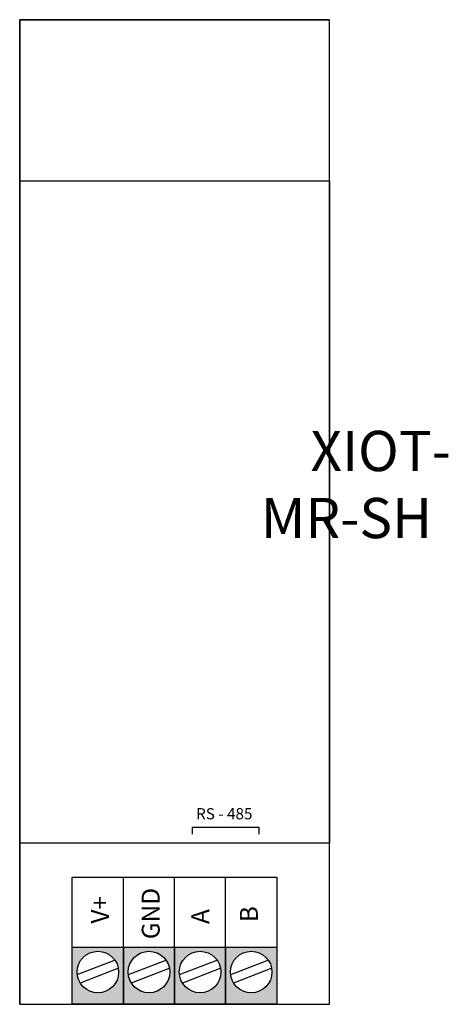
# Model space of a CAD drawing. Units: millimetres. Extents: x 325.7 to 364, y 135.2 to 223.2.
import ezdxf

# ---------------------------------------------------------------- set-up
doc = ezdxf.new("R2010")
doc.units = ezdxf.units.MM
doc.styles.add('1', font='arial.ttf', dxfattribs={"height": 1})
doc.styles.add('1.6', font='arial.ttf', dxfattribs={"height": 1.6})

# ---------------------------------------------------------------- blocks, each defined once
blk = doc.blocks.new('XIOT-MR-SH')
at = {"lineweight": 40, "true_color": 0x58ba48}
h = blk.add_hatch(color=85, dxfattribs=at)
h.dxf.hatch_style = 1
h.paths.add_polyline_path([(3255.724, 488.375), (3255.724, 493.483), (3251.158, 493.483), (3251.158, 488.375)])
h.paths.add_polyline_path([(3251.584, 491.259, -1), (3255.298, 491.259, -1)], flags=16)
h = blk.add_hatch(color=85, dxfattribs=at)
h.dxf.hatch_style = 1
h.paths.add_polyline_path([(3260.29, 488.375), (3260.29, 493.483), (3255.724, 493.483), (3255.724, 488.375)])
h.paths.add_polyline_path([(3256.15, 491.259, -1), (3259.865, 491.259, -1)], flags=16)
h = blk.add_hatch(color=85, dxfattribs=at)
h.dxf.hatch_style = 1
h.paths.add_polyline_path([(3264.856, 488.375), (3264.856, 493.483), (3260.29, 493.483), (3260.29, 488.375)])
h.paths.add_polyline_path([(3260.716, 491.259, -1), (3264.431, 491.259, -1)], flags=16)
h = blk.add_hatch(color=85, dxfattribs=at)
h.dxf.hatch_style = 1
h.paths.add_polyline_path([(3269.422, 488.375), (3269.422, 493.483), (3264.856, 493.483), (3264.856, 488.375)])
h.paths.add_polyline_path([(3265.282, 491.259, -1), (3268.997, 491.259, -1)], flags=16)
for points in [[(3246.457, 488.375), (3246.457, 576.375), (3274.123, 576.375)], [(3246.457, 488.375), (3274.123, 488.375), (3274.123, 576.375)], [(3274.123, 576.375), (3246.457, 576.375), (3246.457, 488.375), (3274.123, 488.375), (3274.123, 576.375)], [(3246.457, 561.978), (3274.123, 561.978), (3274.123, 502.772), (3246.457, 502.772), (3246.457, 561.978)], [(3261.902, 503.575), (3261.902, 504.198), (3267.811, 504.198), (3267.811, 503.575)], [(3251.158, 493.483), (3251.158, 499.73), (3269.422, 499.73), (3269.422, 493.483)], [(3255.724, 493.483), (3255.724, 499.73)], [(3260.29, 493.483), (3260.29, 499.73)], [(3264.856, 493.483), (3264.856, 499.73)], [(3255.724, 488.375), (3251.158, 488.375), (3251.158, 493.483), (3255.724, 493.483), (3255.724, 488.375)], [(3260.29, 488.375), (3255.724, 488.375), (3255.724, 493.483), (3260.29, 493.483), (3260.29, 488.375)], [(3264.856, 488.375), (3260.29, 488.375), (3260.29, 493.483), (3264.856, 493.483), (3264.856, 488.375)], [(3269.422, 488.375), (3264.856, 488.375), (3264.856, 493.483), (3269.422, 493.483), (3269.422, 488.375)], [(3254.994, 492.314), (3251.576, 490.998)], [(3259.56, 492.314), (3256.142, 490.998)], [(3264.126, 492.314), (3260.708, 490.998)], [(3268.692, 492.314), (3265.274, 490.998)], [(3255.292, 491.6), (3251.854, 490.276)], [(3259.859, 491.6), (3256.42, 490.276)], [(3264.425, 491.6), (3260.986, 490.276)], [(3268.991, 491.6), (3265.553, 490.276)]]:
    blk.add_lwpolyline(points)
for centre in [(3253.441, 491.259), (3258.007, 491.259), (3262.573, 491.259), (3267.139, 491.259)]:
    blk.add_circle(centre, 1.857)
at = {"attachment_point": 1}
for s, width, gutter_width, insert, char_height, style in [('\\pi7.2249;XIOT-\\P\\pi5.9899;MR-SH', 27.66553, 5, (3246.457, 539.626), 3.5958, '1'), ('RS - 485', 5.92621, 8, (3262.216, 505.905), 1, '1.6')]:
    blk.add_mtext_dynamic_manual_height_columns(s, width=width, gutter_width=gutter_width, heights=[0], dxfattribs=dict(at, insert=insert, char_height=char_height, style=style))
at = {"char_height": 1.6, "attachment_point": 1, "rotation": 90, "style": '1.6'}
for s, width, insert in [('GND', 4.27462, (3257.359, 494.192)), ('A', 2.49892, (3261.784, 495.553)), ('B', 3.18221, (3266.133, 495.713))]:
    blk.add_mtext_dynamic_manual_height_columns(s, width=width, gutter_width=8, heights=[0], dxfattribs=dict(at, insert=insert))
at = {"color": 240, "true_color": 0xed1f24, "insert": (3252.835, 494.546), "char_height": 1.6, "attachment_point": 1, "rotation": 90, "style": '1.6'}
blk.add_mtext_dynamic_manual_height_columns('\\pi0.65311;V+', width=3.96816, gutter_width=8, heights=[0], dxfattribs=at)

msp = doc.modelspace()

# ---------------------------------------------------------------- block references
msp.add_blockref('XIOT-MR-SH', (-2920.782, -353.173))

doc.saveas('drawing.dxf')
